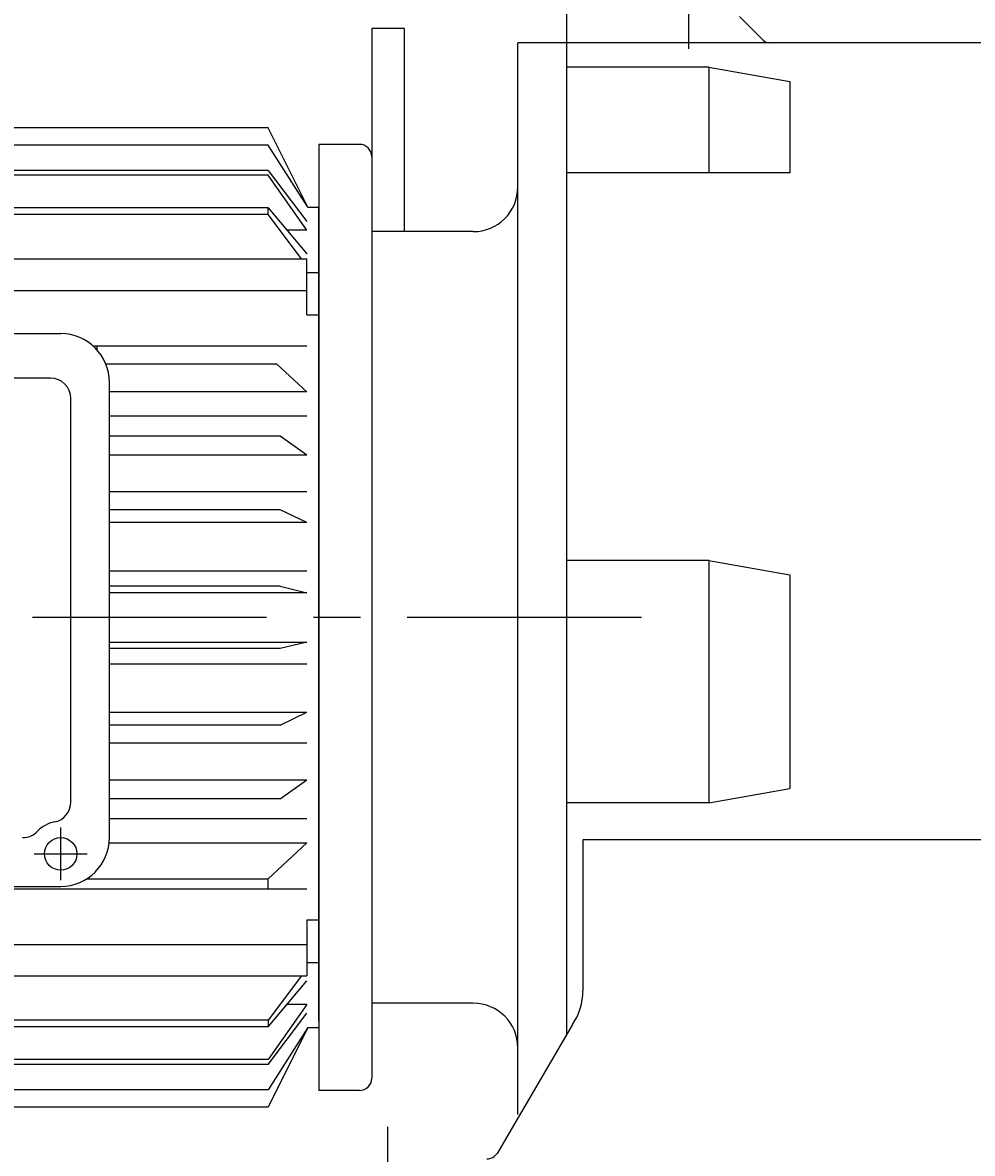
# Model space of a CAD drawing. Extents: x 4 to 940, y 0 to 410.
# Drawn here: x 77 to 103, y 176 to 206 of the extents above; entities that cross this region are included whole.
import ezdxf
from ezdxf.enums import TextEntityAlignment as Align

# ---------------------------------------------------------------- set-up
doc = ezdxf.new("R2010")
doc.units = 0
doc.header["$LTSCALE"] = 5
doc.header["$MEASUREMENT"] = 0
doc.header["$PDMODE"] = 1
doc.linetypes.add('CENTER', pattern=[2, 1.25, -0.25, 0.25, -0.25])
doc.layers.get('0').update_dxf_attribs({"color": 9, "linetype": 'CONTINUOUS'})
doc.layers.get('Defpoints').update_dxf_attribs({"linetype": 'CONTINUOUS'})
for name, color, linetype in [('C', 1, 'CENTER'), ('D', 7, 'CONTINUOUS'), ('O', 3, 'CONTINUOUS')]:
    doc.layers.add(name, color=color, linetype=linetype)
doc.styles.add('A3', font='romans', dxfattribs={"height": 3, "bigfont": 'hgtxt'})
doc.styles.get("Standard").update_dxf_attribs({"font": 'romans', "height": 3, "bigfont": 'hgtxt'})
doc.dimstyles.get("Standard").update_dxf_attribs({"dimtxt": 0.18, "dimasz": 0.18, "dimexe": 0.18, "dimexo": 0.0625, "dimgap": 0.09, "dimtad": 0, "dimtih": 1, "dimtoh": 1, "dimdec": 4, "dimzin": 0, "dimdsep": 46, "dimtxsty": 'Standard', "dimcen": 0.09, "dimadec": 0, "dimazin": 0, "dimtfac": 1, "dimtdec": 4, "dimtofl": 0, "dimtmove": 0, "dimatfit": 3, "dimfxl": 0, "dimtolj": 1, "dimtzin": 0, "dimarcsym": 0})

# ---------------------------------------------------------------- blocks, each defined once
blk = doc.blocks.new('*D11')
at = {"color": 7, "linetype": 'ByBlock'}
for p, q in [((49.488, 199.159), (49.488, 237.755)), ((121.488, 198.09), (121.488, 237.755)), ((53.488, 235.755), (117.488, 235.755))]:
    blk.add_line(p, q, dxfattribs=at)
for points in [[(53.488, 236.422), (53.488, 235.089), (49.488, 235.755)], [(117.488, 236.422), (117.488, 235.089), (121.488, 235.755)]]:
    blk.add_solid(points, dxfattribs=at)
at = {"layer": 'Defpoints', "color": 0, "linetype": 'ByBlock'}
for p in [(121.488, 235.755), (49.488, 198.159), (121.488, 197.09)]:
    blk.add_point(p, dxfattribs=at)
at = {"color": 7, "linetype": 'ByBlock', "style": 'A3'}
blk.add_text('APPROX. 450', height=3, dxfattribs=at).set_placement((85.488, 238.755), align=Align.MIDDLE_CENTER)
blk = doc.blocks.new('*D12')
at = {"color": 7, "linetype": 'ByBlock'}
for p, q in [((41.62, 181.689), (41.62, 185.689)), ((41.62, 177.689), (41.62, 172.93)), ((86.088, 172.93), (39.62, 172.93)), ((41.62, 168.93), (41.62, 164.93))]:
    blk.add_line(p, q, dxfattribs=at)
for points in [[(40.953, 181.689), (42.287, 181.689), (41.62, 177.689)], [(40.953, 168.93), (42.287, 168.93), (41.62, 172.93)]]:
    blk.add_solid(points, dxfattribs=at)
at = {"layer": 'Defpoints', "color": 0, "linetype": 'ByBlock'}
for p in [(52.821, 177.689), (41.62, 172.93), (87.088, 172.93)]:
    blk.add_point(p, dxfattribs=at)
at = {"color": 7, "linetype": 'ByBlock', "style": 'A3'}
blk.add_text('17', height=3, rotation=90, dxfattribs=at).set_placement((38.62, 167.422), align=Align.MIDDLE_CENTER)

msp = doc.modelspace()

# ---------------------------------------------------------------- linework, layer by layer
at = {"layer": 'C'}
for p, q in [((95.11776, 208.48019), (95.11776, 205.2554)), ((93.86842, 190.09035), (47.9763, 190.09035)), ((87.08822, 176.50211), (87.08822, 172.15213))]:
    msp.add_line(p, q, dxfattribs=at)
at = {"layer": 'D'}
for p, q in [((72.95979, 197.65954), (78.37515, 197.65954)), ((79.34707, 197.22273), (79.34707, 197.32935)), ((78.10438, 196.47221), (72.95979, 196.47221)), ((79.67484, 184.21663), (79.67484, 196.35985)), ((78.64592, 185.16513), (78.64592, 195.93067)), ((78.37515, 183.07941), (78.37515, 184.4874)), ((77.67115, 183.78341), (79.07915, 183.78341)), ((72.95979, 182.91695), (78.37515, 182.91695))]:
    msp.add_line(p, q, dxfattribs=at)
msp.add_circle((78.37515, 183.78341), 0.43323, dxfattribs=at)
for centre, radius, start, end in [((78.37515, 196.35985), 1.29969, 359.999982, 89.999763), ((78.10438, 195.93067), 0.54154, 359.999982, 89.999763), ((78.10438, 185.16513), 0.54154, 281.087491, 359.999982), ((78.37515, 183.78341), 0.86646, 101.087455, 136.186978), ((77.35913, 184.75818), 0.54154, 270.000018, 316.18687), ((78.37515, 184.21665), 1.29969, 270.000018, 359.999982)]:
    msp.add_arc(centre, radius, start, end, dxfattribs=at)
at = {"layer": 'O'}
for p, q in [((91.86853, 206.17776), (91.86853, 178.99253)), ((96.4809, 206.11431), (97.11216, 205.48305)), ((86.66976, 205.79496), (86.66976, 177.79742)), ((87.53622, 205.79496), (86.66976, 205.79496)), ((87.53622, 205.79496), (87.53622, 200.37958)), ((106.27345, 205.4196), (90.56884, 205.4196)), ((90.56884, 176.82942), (90.56884, 205.4196)), ((95.6593, 204.76711), (91.86853, 204.76711)), ((95.6593, 204.76711), (95.6593, 201.94656)), ((95.6593, 204.76711), (97.82545, 204.38516)), ((97.82545, 204.38516), (97.82545, 201.94656)), ((83.90507, 203.15052), (72.95979, 203.15052)), ((84.9666, 201.02941), (83.90497, 203.15054)), ((83.90507, 202.68735), (72.95979, 202.68735)), ((84.96661, 201.02939), (83.90499, 202.68735)), ((85.26176, 202.70819), (85.26176, 177.4725)), ((86.34484, 202.70819), (85.26176, 202.70819)), ((83.90507, 202.01414), (72.95979, 202.01414)), ((83.90507, 201.88369), (72.95979, 201.88369)), ((83.90497, 202.01415), (84.93673, 200.64705)), ((84.93675, 200.41605), (83.90499, 201.8837)), ((97.82545, 201.94656), (91.86853, 201.94656)), ((83.90507, 201.01387), (72.95979, 201.01387)), ((83.90498, 201.01388), (84.93674, 199.78732)), ((83.90507, 200.83629), (83.90507, 201.01387)), ((84.9667, 201.02939), (85.26176, 201.02939)), ((85.26176, 179.32143), (85.26176, 201.02939)), ((83.90507, 200.83629), (72.95979, 200.83629)), ((84.79983, 199.65376), (83.90497, 200.83629)), ((84.93683, 200.41605), (84.40796, 200.41605)), ((89.37745, 200.37958), (86.66976, 200.37958)), ((72.95979, 199.65378), (84.93683, 199.65378)), ((84.93683, 198.15767), (84.93683, 199.65378)), ((84.93683, 199.2939), (85.26176, 199.2939)), ((72.95979, 198.81133), (84.93683, 198.81133)), ((84.93683, 198.15767), (85.26176, 198.15767)), ((84.93683, 197.32935), (79.24075, 197.32935)), ((84.14043, 196.8409), (79.58254, 196.8409)), ((84.93674, 196.10504), (84.14044, 196.84089)), ((84.93683, 196.10504), (79.67484, 196.10504)), ((84.93683, 195.45648), (79.67484, 195.45648)), ((84.23273, 194.92561), (79.67484, 194.92561)), ((84.93672, 194.42211), (84.23273, 194.92561)), ((84.93683, 194.42211), (79.67484, 194.42211)), ((84.93683, 193.43642), (79.67484, 193.43642)), ((84.23275, 192.96305), (79.67484, 192.96305)), ((84.93675, 192.62041), (84.23275, 192.96305)), ((84.93683, 192.62037), (79.67484, 192.62037)), ((95.6593, 191.61104), (91.86853, 191.61104)), ((95.6593, 191.61104), (95.6593, 185.14239)), ((95.6593, 191.61104), (97.82545, 191.22908)), ((84.93683, 191.32459), (79.67484, 191.32459)), ((97.82545, 191.22908), (97.82545, 185.52434)), ((84.23276, 190.92158), (79.67484, 190.92158)), ((84.23276, 190.92158), (84.93676, 190.7492)), ((84.93683, 190.74919), (79.67484, 190.74919)), ((79.67484, 189.43151), (84.93683, 189.43151)), ((84.93678, 189.43154), (84.23278, 189.25916)), ((84.23278, 189.25916), (79.67484, 189.25916)), ((79.67484, 188.85613), (84.93683, 188.85613)), ((79.67484, 187.56033), (84.93683, 187.56033)), ((84.23274, 187.21772), (84.93674, 187.56037)), ((84.23275, 187.21772), (79.67484, 187.21772)), ((79.67484, 186.74429), (84.93683, 186.74429)), ((79.67484, 185.75861), (84.93683, 185.75861)), ((84.23274, 185.25514), (84.93674, 185.75864)), ((95.6593, 185.14239), (97.82545, 185.52434)), ((84.23274, 185.25513), (79.67484, 185.25513)), ((95.6593, 185.14239), (91.86853, 185.14239)), ((79.67484, 184.72424), (84.93683, 184.72424)), ((79.66717, 184.07566), (84.93683, 184.07566)), ((83.90498, 183.12224), (84.93674, 184.07568)), ((92.30176, 184.15679), (92.30176, 180.13427)), ((106.38176, 184.15679), (92.30176, 184.15679)), ((79.07616, 183.12221), (83.90507, 183.12221)), ((83.90507, 182.85136), (83.90507, 183.12221)), ((72.95979, 182.85136), (84.93683, 182.85136)), ((84.93683, 182.02302), (84.93683, 180.52692)), ((84.93683, 182.02302), (85.26176, 182.02302)), ((72.95979, 181.36937), (84.93683, 181.36937)), ((84.93683, 180.8868), (85.26176, 180.8868)), ((72.95979, 180.52692), (84.93683, 180.52692)), ((84.79983, 180.52693), (83.90497, 179.3444)), ((83.90498, 179.16682), (84.93674, 180.39337)), ((84.93675, 179.76465), (83.90499, 178.297)), ((84.93683, 179.76465), (84.40796, 179.76465)), ((89.37745, 179.80112), (86.66976, 179.80112)), ((83.90497, 178.16655), (84.93673, 179.53364)), ((83.90507, 179.3444), (72.95979, 179.3444)), ((83.90507, 179.16683), (72.95979, 179.16683)), ((84.9666, 179.15129), (83.90497, 177.03015)), ((84.96661, 179.1513), (83.90499, 177.49334)), ((83.90507, 179.3444), (83.90507, 179.16683)), ((84.9667, 179.1513), (85.26176, 179.1513)), ((92.0289, 179.23309), (90.01545, 175.79504)), ((83.90507, 178.297), (72.95979, 178.297)), ((83.90507, 178.16656), (72.95979, 178.16656)), ((83.90507, 177.49334), (72.95979, 177.49334)), ((86.34484, 177.4725), (85.26176, 177.4725)), ((83.90507, 177.03017), (72.95979, 177.03017))]:
    msp.add_line(p, q, dxfattribs=at)
for centre, radius, start, end in [((97.26533, 205.63622), 0.21662, 225, 270), ((86.34484, 202.38327), 0.32492, 0, 90), ((89.37745, 201.57096), 1.19138, 270, 360), ((90.67714, 180.13427), 1.62462, 326.309932, 0), ((89.37745, 178.60973), 1.19138, 0, 90), ((86.34484, 177.79742), 0.32492, 270, 0), ((89.7451, 175.97527), 0.32492, 270, 326.309932)]:
    msp.add_arc(centre, radius, start, end, dxfattribs=at)

# ---------------------------------------------------------------- dimensions: what is measured, and where the dimension line sits
at = {"layer": 'D'}
dim = msp.add_linear_dim(base=(121.48822, 235.75536), p1=(49.48822, 198.15923), p2=(121.48822, 197.09035), text='APPROX. 450', dimstyle='Standard', dxfattribs=at)
dim.commit()
dim.dimension.update_dxf_attribs({"geometry": '*D11', "text_midpoint": (85.48822, 238.75536)})
dim = msp.add_linear_dim(base=(41.61996, 172.93035), p1=(52.82052, 177.68916), p2=(87.08822, 172.93035), angle=90, text='17', dimstyle='Standard', dxfattribs=at)
dim.commit()
dim.dimension.update_dxf_attribs({"geometry": '*D12', "text_midpoint": (38.61996, 167.42226), "dimtype": 128})

doc.saveas('drawing.dxf')
